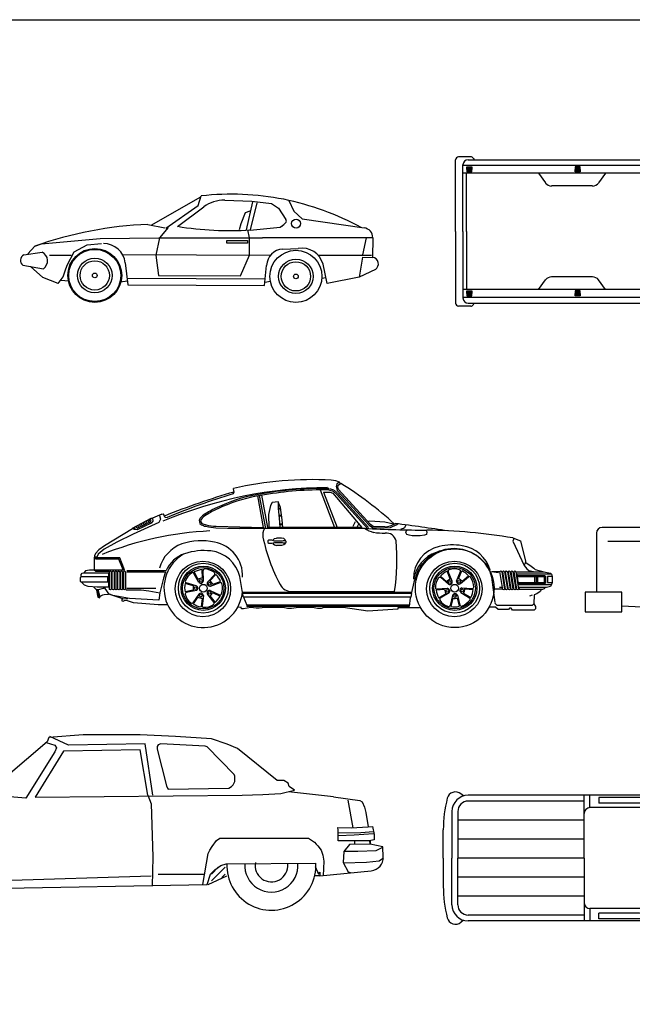
# Model space of a CAD drawing. Units: millimetres. Extents: x 4011 to 4212, y 2097 to 2179.
# Drawn here: x 4037 to 4044, y 2168 to 2179 of the extents above; entities that cross this region are included whole.
import ezdxf

# ---------------------------------------------------------------- set-up
doc = ezdxf.new("R2010")
doc.units = ezdxf.units.MM
doc.layers.add('DIEN HOA', color=111, linetype='Continuous')
doc.layers.add('DO', color=4, linetype='Continuous')
doc.styles.add('ATTR', font='romans.shx', dxfattribs={"width": 0.8, "height": 0.7})

# ---------------------------------------------------------------- blocks, each defined once
blk = doc.blocks.new('A$C23BE7F20')
at = {"layer": 'DIEN HOA', "linetype": 'Continuous'}
for points in [[(3702, 1352), (3614, 1867), (2741, 1853), (2419, 1328), (4778, 1352), (5013, 1361), (5218, 1371), (5374, 1410), (5311, 1449), (5301, 1488), (5252, 1518), (5174, 1518), (4723, 1883), (4606, 1932), (4427, 1991), (4017, 2020), (3614, 2040), (2966, 2039), (2575, 2009), (2555, 1960), (1872, 1377), (1813, 1416), (1755, 1443), (1072, 1404), (380, 1355)], [(3761, 1352), (3673, 1935), (2800, 1921), (2585, 2019)], [(2546, 1951), (2643, 1921), (2663, 1892), (2643, 1843), (2311, 1318), (1991, 1345), (1296, 1326), (486, 1287), (365, 1281)], [(3936, 1420), (4627, 1430), (4656, 1449), (4676, 1469), (4695, 1508), (4695, 1567), (4685, 1586), (4377, 1900), (4357, 1910), (3849, 1935), (3819, 1926), (3810, 1906), (3810, 1877), (3917, 1459), (3927, 1430), (3936, 1420)], [(3702, 1352), (3741, 1254), (3761, 649), (3751, 317)], [(5818, 1334), (5306, 1391)], [(2008, 1318), (1852, 1181), (1872, 791), (1911, 566), (2008, 302)], [(5980, 1295), (6038, 980)], [(1844, 1198), (347, 1190)], [(6187, 1154), (6212, 991)], [(160, 818), (408, 818), (388, 1043), (212, 1043)], [(1003, 1004), (1277, 1013), (1394, 1013), (1443, 1004), (1492, 984), (1540, 964), (1589, 935), (1648, 886), (1697, 798), (1814, 418), (1873, 291), (4378, 336), (4417, 453), (4466, 502), (4534, 551), (4593, 570), (5617, 579)], [(564, 740), (505, 798), (98, 798), (0, 730), (0, 613), (20, 574), (78, 535), (78, 466), (98, 427), (127, 398), (156, 388), (186, 379), (505, 379), (544, 418), (564, 506), (564, 632), (583, 818), (613, 886), (662, 925), (720, 955), (828, 984), (1003, 1004)], [(159, 809), (160, 798)], [(4329, 336), (4388, 688), (4407, 727), (4436, 766), (4483, 834), (4522, 863), (4562, 863), (5533, 864), (5600, 815), (5619, 795), (5639, 775), (5678, 727), (5697, 668), (5707, 600), (5701, 435)], [(6058, 833), (6057, 791)], [(6235, 835), (6237, 793)], [(10, 730), (583, 730)], [(0, 672), (564, 672)], [(0, 623), (554, 623)], [(78, 535), (564, 535)], [(1648, 359), (1753, 465)], [(1667, 535), (1691, 559)], [(1667, 457), (1722, 511)], [(3819, 453), (4339, 453)], [(4427, 453), (4505, 531)], [(4427, 375), (4583, 531)], [(4544, 414), (4583, 453)], [(1873, 291), (1638, 359)], [(1707, 339), (1788, 414)], [(1785, 339), (1817, 372)], [(2028, 381), (3741, 434)], [(4388, 336), (4603, 434)], [(5662, 435), (5608, 434)], [(1833, 300), (1853, 330)]]:
    blk.add_lwpolyline(points, dxfattribs=at)
at = {"layer": 'DIEN HOA'}
for points in [[(157, 799), (288, 1380), (398, 1384), (398, 1359), (380, 1355), (318, 1043)], [(333, 1383), (333, 1397), (325, 1397), (325, 1450), (347, 1450), (347, 1397), (341, 1397), (341, 1383)], [(5818, 1334), (6117, 1291), (6143, 1275), (6169, 1215), (6187, 1154)], [(5872, 924), (6129, 928), (6275, 939)], [(5876, 892), (6054, 900), (6275, 916)], [(274, 818), (270, 799)], [(575, 731), (703, 855), (983, 888), (1344, 878), (1553, 779), (1714, 523), (1875, 285)], [(6236, 793), (5998, 790), (5934, 711), (5928, 585), (5986, 478), (6007, 473)], [(6380, 764), (6236, 793), (6231, 834)], [(5940, 714), (6096, 714), (6302, 723), (6379, 760)], [(5931, 582), (6195, 588), (6336, 603), (6388, 640)]]:
    blk.add_lwpolyline(points, dxfattribs=at)
blk.add_lwpolyline([(6212, 991), (6263, 995), (6279, 904), (6279, 845), (6224, 833), (6062, 833), (5872, 833), (5872, 955), (5868, 983), (6018, 979)], close=True, dxfattribs=at)
at = {"layer": 'DIEN HOA', "linetype": 'Continuous'}
blk.add_lwpolyline([(5618, 545), (5609, 541), (5648, 453), (5662, 474), (5662, 435), (6247, 492, 0.401534), (6385, 648), (6381, 758), (6380, 764)], format="xyb", dxfattribs=at)
for centre, radius, start, end in [((1111, 545), 400, 239.9951, 239.9951), ((1111, 545), 322, 264.8056, 264.8056), ((1111, 545), 547, 156.0902, 7.9528), ((1111, 545), 176, 255.5792, 255.5792), ((1111, 545), 297, 156.0902, 7.9528), ((5110, 551), 508, 177.7857, 3.2194), ((5110, 551), 303, 175.3893, 4.6106), ((5110, 551), 186, 169.2869, 4.514)]:
    blk.add_arc(centre, radius, start, end, dxfattribs=at)
blk = doc.blocks.new('A$C7DAA484C')
at = {"layer": 'DIEN HOA', "flags": 128}
for points in [[(745, 440.3), (1028.5, 601)], [(1011.6, 551), (1029.6, 606.3)], [(1163.6, 581.4), (1317.9, 576.5)], [(1287.1, 412.8), (1324.6, 572.1)], [(1345.8, 567.1), (1309.4, 412.7)], [(1317.9, 576.5), (1429.6, 562), (1470.1, 536.5), (1512.4, 471.1)], [(1499.4, 586.5), (1499.4, 586.5)], [(1529.6, 580.3), (1557, 520), (1605.7, 475.2), (1958, 424.2)], [(829.1, 422.2), (1011.6, 551)], [(895.1, 432.7), (1044, 543.7)], [(1307.1, 518.5), (1279.9, 508.8), (1255.3, 446.5), (1246, 413.7)], [(1510.4, 453.1), (1489, 432.4)], [(726.4, 444), (822.7, 424.7)], [(841.7, 426.5), (791.6, 367.3), (770.7, 269), (787.4, 153), (1252.8, 150.9), (1304.2, 269.1), (1304.1, 367.4), (1295.3, 413)], [(1309, 410.9), (1480.3, 428.5), (1499.7, 442.8)], [(43.1, 275.5), (82.7, 320.1), (121, 332.5), (454, 362.9), (788.4, 367.3)], [(788.4, 367.3), (1379.1, 367.4)], [(1176.5, 337.6), (1176.6, 352.2), (1293.1, 351.6), (1293, 337.1), (1176.5, 337.6)], [(2006.8, 367.5), (1379.1, 367.4)], [(1969.7, 367.6), (1949.1, 270.9)], [(2006.8, 367.5), (2006.3, 256.4)], [(18.6, 269.9), (123.8, 286.1)], [(215.4, 107.3), (242.8, 145.8), (254.5, 179.3), (266.2, 212.7), (305.6, 286.8), (379.5, 326.6), (461.9, 334.5)], [(1494.1, 303.6), (1582.6, 307)], [(166, 268.5), (289.8, 268)], [(581.8, 272.3), (1003.2, 270.4), (1424.6, 268.5)], [(597.4, 225.6), (604.7, 162.6), (611.9, 99.6)], [(1999.4, 266), (1848, 266.7), (1696.7, 267.3)], [(1947.9, 256.7), (1928.8, 143.2)], [(1947.9, 256.7), (2006.3, 256.4)], [(14.4, 211.8), (130.6, 191.6)], [(215.4, 107.3), (128.4, 142.2), (57.9, 204.1)], [(1390.5, 96.1), (1402, 210.4)], [(1928.8, 143.2), (1746.5, 108.1), (1723.7, 217)], [(2022.5, 187.9), (1928.8, 143.2)], [(229.1, 126.6), (278.3, 123.6)], [(567.3, 117.4), (609.3, 122.3)], [(607.5, 138.1), (1394.4, 134.6)], [(1423.6, 119.3), (1392.3, 113.4)], [(1716.9, 138.7), (1739.5, 141.3)], [(611.9, 99.6), (1390.5, 96.1)]]:
    blk.add_lwpolyline(points, dxfattribs=at)
at = {"layer": 'DIEN HOA'}
for centre, radius in [((1570.2, 448.7), 25.5), ((423.5, 153.3), 153.3), ((423.5, 153.3), 148.2), ((1569, 148.2), 148.2), ((423.5, 153.3), 98.5), ((423.5, 153.3), 83.3), ((1569, 148.2), 98.2), ((1569, 148.2), 83.3), ((423.5, 153.3), 13.3), ((1569, 148.2), 13.3)]:
    blk.add_circle(centre, radius, dxfattribs=at)
for centre, radius, start, end in [((1200.5, -930.7), 1546.4, 78.8537, 96.343), ((1157.7, 391.3), 190.2, 88.2134, 126.7152), ((1165.3, -1028), 1648.7, 61.9107, 78.3072), ((1500.5, 463.4), 14.3, 314.078, 32.9268), ((820.6, -1780), 2226, 92.4236, 109.3578), ((1187, 2149.5), 1741, 260.3613, 274.0317), ((1949.8, 367.7), 57.1, 359.7446, 81.7671), ((99.8, 236.9), 54.8, 304.2111, 64.0095), ((473.4, 209.9), 125.1, 7.2183, 89.7446), ((1499.8, 205.8), 97.9, 93.3121, 177.3099), ((1604.3, 185.3), 123.6, 14.8537, 100.0996), ((33.9, 239.6), 34, 116.7783, 234.9246), ((2001.6, 219.1), 37.6, 303.8178, 82.7963)]:
    blk.add_arc(centre, radius, start, end, dxfattribs=at)
blk = doc.blocks.new('A$C0F1D44BA')
at = {"layer": 'DIEN HOA', "linetype": 'ByBlock'}
for p, q in [((873.3, 789.1), (874.6, 791.6)), ((878.4, 770.1), (873.3, 789.1)), ((1394, 792), (1368, 792)), ((1418, 792), (1394, 792)), ((1420.5, 791.6), (1444.5, 783.6)), ((1457.1, 834.9), (1430.6, 839)), ((1477.5, 828.2), (1457.1, 834.9)), ((1462, 818), (1458, 802)), ((1458, 802), (1464, 780)), ((1477.5, 828.2), (1462, 818)), ((1468, 798), (1470, 810)), ((1472, 786), (1468, 798)), ((1470, 810), (1484, 820)), ((1654, 586), (1472, 786)), ((1484, 820), (1477.5, 828.2)), ((872, 760.4), (878.4, 770.1)), ((1045.2, 570.4), (1012.5, 749.2)), ((1057.4, 564.4), (1023.2, 751.1)), ((1069.3, 570), (1035.7, 753.3)), ((1394, 784), (1368, 784)), ((1368, 784), (1449.5, 570)), ((1386, 770), (1404, 770)), ((1386, 770), (1464.8, 570)), ((1418, 784), (1394, 784)), ((1404, 770), (1424, 770)), ((1418, 784), (1442, 776)), ((1424, 770), (1440, 764)), ((1440, 764), (1605.4, 570)), ((1442, 776), (1460, 760)), ((1447.3, 782), (1465.3, 766)), ((1460, 760), (1638, 564)), ((1464, 780), (1646, 582)), ((1465.9, 765.4), (1643.9, 569.4)), ((1084, 694), (1074, 644)), ((1094, 712), (1084, 694)), ((1128, 716), (1094, 712)), ((1128, 716), (1128, 678)), ((1142, 684), (1128, 716)), ((1128, 678), (1134, 622)), ((1142, 678), (1130, 678)), ((1142, 674), (1130, 674)), ((1152, 614), (1142, 684)), ((298, 566), (406, 622)), ((405.7, 607.4), (401.7, 617.4)), ((406, 622), (412, 622)), ((465.5, 646.2), (412, 622)), ((412, 622), (414, 606)), ((452, 638), (458, 616)), ((465.5, 646.2), (475.4, 646.5)), ((483.5, 628.4), (475.4, 646.5)), ((483.5, 628.4), (496.5, 627.1)), ((1074, 644), (1076, 570)), ((1134, 622), (1138, 572)), ((1148, 638), (1136, 638)), ((1148, 634), (1136, 634)), ((298, 562), (140, 466)), ((308, 558), (298, 566)), ((448, 598), (302, 532)), ((313.9, 560), (309.9, 570)), ((324, 566), (320, 576)), ((402.9, 602.2), (322.9, 564.2)), ((406, 594), (326, 556)), ((334, 572), (330, 582)), ((344, 576), (340, 586)), ((354, 580), (350, 590)), ((364, 586), (360, 596)), ((373.3, 590.7), (369.3, 600.7)), ((382.7, 594.7), (378.7, 604.7)), ((391.6, 599.7), (387.6, 609.7)), ((399.3, 604), (395.3, 614)), ((414, 606), (406, 594)), ((458, 616), (448, 598)), ((774.4, 568.3), (907, 564)), ((774.9, 576.2), (1045.2, 570.4)), ((1622, 564), (846, 564)), ((1605.4, 570), (1069.3, 570)), ((1154, 588), (1142, 588)), ((1154, 584), (1142, 584)), ((1156, 570), (1152, 614)), ((1568, 602), (1554, 576)), ((1585.8, 588.1), (1576, 570)), ((1651.2, 606.4), (1643.2, 604.4)), ((1646, 582), (1666, 570)), ((1735.2, 600.4), (1651.2, 606.4)), ((1670, 576), (1654, 586)), ((1666, 570), (1710, 568)), ((1736, 574), (1670, 576)), ((1710, 568), (1768, 570)), ((1785.2, 588.4), (1735.2, 600.4)), ((1768, 570), (1800, 584)), ((1800, 584), (1810, 590)), ((1842, 564), (1828, 560)), ((1848, 568), (1842, 564)), ((1856, 584), (1848, 568)), ((302, 532), (210, 486)), ((326, 556), (308, 558)), ((1100, 500), (1108, 506)), ((1108, 506), (1120, 508)), ((1148, 508), (1120, 508)), ((1160, 506), (1148, 508)), ((1168, 500), (1160, 506)), ((1856, 542), (1860, 552)), ((1862, 530), (1856, 542)), ((1860, 552), (1868, 556)), ((1874, 526), (1862, 530)), ((1892, 522), (1874, 526)), ((1938, 522), (1892, 522)), ((1962, 526), (1938, 522)), ((1974, 530), (1962, 526)), ((1972, 552), (1976, 544)), ((1976, 544), (1974, 530)), ((2466, 510), (2508, 494)), ((2470, 506), (2466, 492)), ((140, 466), (108, 442)), ((210, 486), (138, 446)), ((1076, 498), (1070, 494)), ((1070, 494), (1070, 484)), ((1070, 484), (1076, 480)), ((1092, 498), (1076, 498)), ((1076, 480), (1092, 480)), ((1108, 492), (1092, 498)), ((1092, 480), (1108, 484)), ((1098, 482), (1100, 476)), ((1098.8, 495.8), (1100, 500)), ((1100, 476), (1108, 470)), ((1152, 492), (1108, 492)), ((1108, 484), (1152, 484)), ((1108, 470), (1120, 468)), ((1148, 468), (1120, 468)), ((1160, 470), (1148, 468)), ((1158, 494), (1152, 492)), ((1152, 484), (1158, 482)), ((1170, 494), (1158, 494)), ((1158, 482), (1170, 482)), ((1168, 476), (1160, 470)), ((1170, 494), (1168, 500)), ((1170, 482), (1168, 476)), ((1174, 490), (1170, 494)), ((1170, 482), (1174, 484)), ((1174, 484), (1174, 490)), ((2466, 492), (2530, 354)), ((2508, 494), (2538, 378)), ((82, 408), (80, 396)), ((88, 396), (80, 390)), ((80, 396), (80, 326)), ((88, 422), (82, 408)), ((96, 400), (84, 400)), ((108, 442), (88, 422)), ((226, 396), (88, 396)), ((104, 418), (96, 400)), ((138, 446), (104, 418)), ((254, 328), (226, 396)), ((220.5, 390), (88, 390)), ((246, 328), (220.5, 390)), ((2536, 366), (2530, 356)), ((2530, 354), (2544, 334)), ((2538, 378), (2536, 366)), ((2536, 372), (2562, 356)), ((2562, 356), (2584, 338)), ((2584, 338), (2592, 330)), ((6, 288), (0, 284)), ((0, 284), (0, 264)), ((6, 302), (12, 310)), ((6, 288), (6, 302)), ((158, 288), (6, 288)), ((12, 310), (22, 312)), ((32, 322), (22, 312)), ((22, 312), (162, 312)), ((54, 326), (32, 322)), ((80, 326), (54, 326)), ((80, 328), (254, 328)), ((90, 320), (80, 326)), ((162, 320), (90, 320)), ((158, 260), (158, 288)), ((162, 320), (162, 328)), ((162, 312), (162, 230)), ((168, 320), (172, 322)), ((168, 216), (168, 320)), ((172, 322), (178, 318)), ((178, 318), (178, 218)), ((184, 320), (188, 322)), ((184, 216), (184, 320)), ((188, 322), (194, 318)), ((194, 318), (194, 218)), ((200, 320), (204, 322)), ((200, 216), (200, 320)), ((204, 322), (210, 318)), ((210, 318), (210, 218)), ((216, 320), (220, 322)), ((216, 216), (216, 320)), ((220, 322), (226, 318)), ((226, 318), (226, 218)), ((232, 320), (236, 322)), ((232, 216), (232, 320)), ((236, 322), (242, 318)), ((242, 318), (242, 218)), ((250, 320), (254, 322)), ((250, 216), (250, 320)), ((254, 322), (260, 318)), ((260, 318), (260, 218)), ((266, 324), (490, 324)), ((266, 318), (482, 318)), ((476, 282), (454, 198)), ((486, 318), (476, 282)), ((677.1, 257.3), (648.6, 308.5)), ((673.2, 274.5), (650.5, 316.7)), ((697.3, 281.9), (695.4, 329.8)), ((702.8, 266.7), (701.3, 325.3)), ((725.9, 258), (765.9, 300.9)), ((741.1, 267), (774.2, 301.6)), ((926, 200), (910, 290)), ((1914, 294), (1902, 258)), ((2089.2, 261), (2053, 292.4)), ((2098.9, 246.3), (2054.2, 284.1)), ((2109.1, 276.5), (2090.4, 320.6)), ((2119.6, 264.2), (2097.5, 318.5)), ((2144.4, 264.2), (2166.5, 318.5)), ((2155.3, 278.1), (2174.1, 322.2)), ((2167.8, 250.1), (2212.6, 287.9)), ((2176.3, 263.9), (2212.4, 295.4)), ((2334, 320), (2344, 286)), ((2384, 312), (2344, 318)), ((2392, 318), (2344, 318)), ((2344, 286), (2362, 142)), ((2392, 320), (2396, 322)), ((2408, 216), (2392, 320)), ((2396, 322), (2402, 318)), ((2402, 318), (2418, 218)), ((2408, 320), (2412, 322)), ((2424, 216), (2408, 320)), ((2412, 322), (2418, 318)), ((2418, 318), (2434, 218)), ((2424, 320), (2428, 322)), ((2440, 216), (2424, 320)), ((2428, 322), (2434, 318)), ((2434, 318), (2450, 218)), ((2440, 320), (2444, 322)), ((2456, 216), (2440, 320)), ((2444, 322), (2450, 318)), ((2450, 318), (2466, 218)), ((2456, 320), (2460, 322)), ((2472, 216), (2456, 320)), ((2460, 322), (2466, 318)), ((2466, 318), (2482, 218)), ((2472, 320), (2476, 322)), ((2488, 216), (2472, 320)), ((2476, 322), (2482, 318)), ((2482, 318), (2498, 218)), ((2482, 318), (2642, 318)), ((2488, 304), (2496, 246)), ((2686, 304), (2488, 304)), ((2492, 296), (2646, 296)), ((2492, 290), (2644, 290)), ((2544, 334), (2556, 324)), ((2556, 324), (2582, 320)), ((2588, 290), (2588, 254)), ((2592, 330), (2642, 318)), ((2598, 290), (2598, 254)), ((2606, 290), (2606, 254)), ((2642, 318), (2680, 310)), ((2644, 290), (2644, 254)), ((2646, 296), (2652, 292)), ((2652, 292), (2652, 252)), ((2662, 290), (2662, 256)), ((2690, 290), (2662, 290)), ((2680, 310), (2686, 304)), ((2686, 304), (2690, 290)), ((2690, 290), (2690, 256)), ((0, 264), (6, 260)), ((6, 260), (158, 260)), ((26, 242), (6, 260)), ((46, 234), (26, 242)), ((98, 230), (46, 234)), ((94, 214), (76, 232)), ((162, 230), (98, 230)), ((136, 228), (132, 222)), ((144, 222), (136, 228)), ((645.4, 237.4), (599.3, 250.4)), ((661.6, 238), (605.5, 254.7)), ((742.9, 236.4), (798.1, 255.9)), ((755.7, 246.4), (800.6, 263)), ((1902, 258), (1888, 200)), ((2175.5, 226.6), (2233.9, 222.3)), ((2402, 228), (2390, 228)), ((2644, 254), (2496, 254)), ((2646, 248), (2496, 248)), ((2496, 246), (2686, 246)), ((2500, 228), (2502, 218)), ((2656, 228), (2500, 228)), ((2652, 252), (2646, 248)), ((2646, 222), (2650, 228)), ((2680, 234), (2656, 228)), ((2662, 256), (2690, 256)), ((2686, 246), (2680, 234)), ((2690, 256), (2686, 246)), ((96, 216), (94, 212)), ((94, 212), (102, 174)), ((104, 214), (96, 216)), ((100, 210), (98, 212)), ((108, 178), (100, 210)), ((102, 174), (112, 170)), ((132, 222), (104, 214)), ((112, 180), (104, 214)), ((108, 178), (106, 174)), ((112, 176), (130, 186)), ((112, 170), (112, 180)), ((130, 186), (138, 188)), ((138, 188), (162, 190)), ((152, 210), (144, 222)), ((164, 192), (152, 210)), ((186, 182), (164, 192)), ((244, 164), (164, 190)), ((174, 214), (168, 216)), ((178, 218), (174, 214)), ((190, 214), (184, 216)), ((282, 166), (186, 182)), ((194, 218), (190, 214)), ((206, 214), (200, 216)), ((210, 218), (206, 214)), ((222, 214), (216, 216)), ((226, 218), (222, 214)), ((238, 214), (232, 216)), ((242, 218), (238, 214)), ((256, 214), (250, 216)), ((260, 218), (256, 214)), ((262, 214), (348, 214)), ((266, 224), (432, 224)), ((348, 214), (392, 210)), ((392, 210), (454, 198)), ((454, 198), (448, 156)), ((645.1, 212.2), (598, 203.7)), ((662.7, 210.6), (605.2, 199.3)), ((676.2, 189.9), (643, 141.7)), ((671.7, 174.4), (645.1, 134.5)), ((702.6, 182.4), (695.5, 124.3)), ((726.4, 189), (762.1, 142.4)), ((739.9, 179.9), (769.5, 142.3)), ((741.7, 211.7), (794.8, 187)), ((755, 200.1), (798.1, 179.3)), ((1888, 200), (926, 200)), ((926, 194), (926, 200)), ((1888, 194), (926, 194)), ((932, 174), (926, 194)), ((1884, 174), (932, 174)), ((932, 174), (950, 128)), ((1209.2, 205.4), (1792.2, 205.4)), ((1880, 170), (1874, 120)), ((1884, 174), (1880, 170)), ((1888, 194), (1884, 174)), ((1888, 194), (1886, 200)), ((2076.3, 216.5), (2028.6, 212.4)), ((2091.3, 222.8), (2032.8, 218.5)), ((2085, 192.8), (2043.9, 168.1)), ((2102, 197.5), (2052.2, 166.6)), ((2122, 183), (2108, 126.1)), ((2149.3, 185.3), (2163.3, 128.4)), ((2169.3, 199.9), (2219.1, 169)), ((2185, 196.1), (2226.1, 171.5)), ((2192, 220.4), (2239.7, 216.2)), ((2402, 218), (2358, 218)), ((2414, 214), (2408, 216)), ((2418, 218), (2414, 214)), ((2430, 214), (2424, 216)), ((2434, 218), (2430, 214)), ((2446, 214), (2440, 216)), ((2450, 218), (2446, 214)), ((2462, 214), (2456, 216)), ((2466, 218), (2462, 214)), ((2478, 214), (2472, 216)), ((2482, 218), (2478, 214)), ((2494, 214), (2488, 216)), ((2498, 218), (2494, 214)), ((2502, 218), (2636, 218)), ((2576.2, 184.2), (2560.2, 178.2)), ((2586, 186), (2584, 136)), ((2602, 192), (2586, 186)), ((2620, 206), (2602, 192)), ((2628, 218), (2620, 206)), ((2636, 218), (2646, 222)), ((238, 156), (244, 164)), ((244, 148), (238, 156)), ((244, 164), (272, 166)), ((252, 152), (244, 148)), ((264, 154), (252, 152)), ((276, 150), (264, 154)), ((304, 140), (276, 150)), ((448, 156), (282, 166)), ((446, 130), (304, 140)), ((498, 130), (446, 130)), ((695.6, 166.2), (689.2, 118.8)), ((918, 116), (896, 114)), ((920, 106), (918, 116)), ((972, 114), (932, 106)), ((1874, 128), (950, 128)), ((950, 128), (950, 120)), ((1874, 120), (950, 120)), ((1004, 110), (972, 114)), ((1054, 114), (1020, 110)), ((1158, 114), (1054, 114)), ((1182, 108), (1158, 114)), ((1244, 114), (1204, 108)), ((1324, 114), (1244, 114)), ((1352, 108), (1324, 114)), ((1388, 114), (1374, 108)), ((1498, 114), (1388, 114)), ((1640, 94), (1498, 114)), ((2123.3, 166.9), (2112.5, 120.2)), ((2148.5, 167.7), (2159.3, 121)), ((2366, 116), (2332, 116)), ((2376, 126), (2362, 138)), ((2382, 102), (2366, 116)), ((2576, 126), (2376, 126)), ((2584, 136), (2576, 126)), ((2584, 136), (2594, 120)), ((2594, 120), (2594, 106)), ((932, 106), (920, 106)), ((1020, 110), (1004, 110)), ((1204, 108), (1182, 108)), ((1374, 108), (1352, 108)), ((1810, 104), (1640, 94)), ((1810, 112), (1810, 104)), ((1934, 112), (1810, 112)), ((2440, 102), (2382, 102)), ((2446, 110), (2440, 102)), ((2456, 110), (2446, 110)), ((2464, 100), (2456, 110)), ((2586, 100), (2464, 100)), ((2594, 106), (2586, 100))]:
    blk.add_line(p, q, dxfattribs=at)
for centre, radius in [((2134, 224), 224), ((700, 220), 158), ((702, 224), 142), ((702, 224), 126), ((702, 224), 118), ((2132, 220), 158), ((2134, 224), 142), ((2134, 224), 126), ((2134, 224), 118), ((657.6, 224.6), 8), ((702, 224), 22), ((688.8, 266.4), 8), ((738.2, 249.6), 8), ((2106.7, 259), 8), ((2134, 224), 22), ((2158.8, 260.8), 8), ((687.8, 182), 8), ((737.6, 197.5), 8), ((2092.3, 208.8), 8), ((2135.6, 179.7), 8), ((2176.7, 211.8), 8)]:
    blk.add_circle(centre, radius, dxfattribs=at)
for centre, radius, start, end in [((1323.1, -1189.2), 2031, 86.9674, 102.7595), ((1421.9, -1648.7), 2445.5, 90.2858, 112.8572), ((1404.8, -1423.6), 2215.9, 90.9537, 100.4048), ((392.8, -940.8), 2072.6, 47.613, 58.1662), ((1885.9, -2786.8), 3698.3, 105.8243, 112.3078), ((2018.7, -3065.7), 3994.2, 106.6835, 112.4007), ((1166.1, -123.9), 894.4, 100.4048, 115.5335), ((1166.1, -123.9), 886.4, 100.4048, 115.5335), ((1404.8, -1423.6), 2207.9, 90.9537, 100.4048), ((1000.5, 196.2), 534.4, 114.2869, 122.2357), ((1000.5, 196.2), 526.4, 114.2869, 122.2357), ((704.8, 607.1), 25.8, 151.0403, 233.9787), ((774.2, 545.8), 118.1, 119.6768, 140.5653), ((774.2, 545.8), 110.1, 119.6768, 140.5653), ((704.8, 607.1), 17.8, 151.0403, 233.9787), ((742.4, 688.4), 115.1, 243.3338, 256.9224), ((742.4, 688.4), 107.1, 243.3338, 256.9224), ((802.5, 986), 418.7, 258.1535, 266.1419), ((802.5, 986), 410.7, 258.1535, 266.1419), ((1112.3, 528.4), 71.7, 150.2424, 191.5771), ((1705.3, 682.6), 144.5, 233.7941, 256.6556), ((2110.8, 11596.6), 11043.4, 267.46319, 269.30063), ((1738.7, 673.9), 99.9, 268.4289, 304.9696), ((347.4, -10817.4), 11501, 81.25719, 82.76409), ((833, -1350), 1902.3, 92.8034, 111.8191), ((2015.1, 714.1), 993.5, 191.6172, 208.1502), ((1723.7, 848.3), 310.6, 260.4224, 272.6412), ((1743.4, 479.9), 58.4, 14.0056, 95.2695), ((1937.1, -2629.1), 3183.4, 80.437, 89.3006), ((650.6, 282.2), 206.3, 110.0124, 164.2935), ((690.9, 148), 346.3, 77.4753, 108.6796), ((731.7, 294.6), 194.5, 357.4739, 79.8457), ((432.4, 387.6), 1371.8, 352.3736, 4.4493), ((2085.5, 280.7), 185.5, 102.2783, 181.4617), ((2128.9, 222.5), 227.1, 25.4217, 162.711), ((2121.8, 113.8), 356.3, 81.2465, 102.2783), ((2145.8, 270.1), 198.2, 16.3817, 81.2465), ((702, 224), 224, 120.184, 355.0547), ((652.9, 250.7), 178.6, 108.5708, 155.761), ((707.1, 89.2), 349, 83.6062, 108.5708), ((724.8, 247.1), 190.1, 13.04, 83.6062), ((2096.1, 240.7), 199.3, 109.9917, 169.8065), ((686.9, 233.6), 92.2, 122.4881, 160.0221), ((641.6, 304.6), 8, 29.0684, 122.4881), ((702, 224), 106, 93.5568, 119.0599), ((702, 224), 58.1, 94.6249, 119.7273), ((709.3, 325.5), 8, 88.0221, 181.4418), ((706.4, 241.4), 92.2, 50.4881, 88.0221), ((760, 306.3), 8, 317.0684, 50.4881), ((702, 224), 106, 21.5568, 47.0599), ((2116.4, 227.6), 92.2, 143.233, 180.767), ((2049, 278), 8, 49.8133, 143.233), ((2134, 224), 106, 114.3017, 139.8048), ((2104.9, 321.5), 8, 108.767, 202.1867), ((2132, 241.8), 92.2, 71.233, 108.767), ((2159.1, 321.5), 8, 337.8133, 71.233), ((2134, 224), 106, 42.3017, 67.8048), ((2217.8, 281.8), 8, 36.767, 130.1867), ((2150.3, 231.4), 92.2, 359.233, 36.767), ((702, 224), 106, 165.5568, 191.0599), ((607.7, 262.4), 8, 160.0221, 253.4418), ((702, 224), 58.1, 166.6249, 191.7273), ((656.3, 224.1), 14.9, 295.203, 69.1511), ((688, 267.5), 14.9, 223.203, 357.1511), ((739, 250.8), 14.9, 151.203, 285.1511), ((702, 224), 58.1, 22.6249, 47.7273), ((800.8, 248.4), 8, 16.0221, 109.4418), ((719.9, 225.1), 92.2, 338.4881, 16.0221), ((1206.3, 281.7), 76.4, 208.3891, 272.1211), ((2032.3, 226.5), 8, 180.767, 274.1867), ((2134, 224), 58.1, 115.3698, 140.4721), ((2105.5, 259.7), 14.9, 243.9478, 17.896), ((2159.1, 262.2), 14.9, 171.9478, 305.896), ((2134, 224), 58.1, 43.3698, 68.4721), ((2178.1, 211.9), 14.9, 99.9478, 233.896), ((2234.5, 230.3), 8, 265.8133, 359.233), ((606.7, 191.5), 8, 101.0684, 194.4881), ((688.2, 212.6), 92.2, 194.4881, 232.0221), ((702, 224), 58.1, 238.6249, 263.7273), ((687.8, 180.6), 14.9, 7.203, 141.1511), ((738.9, 197.1), 14.9, 79.203, 213.1511), ((702, 224), 58.1, 310.6249, 335.7273), ((702, 224), 106, 309.5568, 335.0599), ((798.2, 194.3), 8, 245.0684, 338.4881), ((2134, 224), 106, 186.3017, 211.8048), ((2134, 224), 58.1, 187.3698, 212.4721), ((2091.3, 207.9), 14.9, 315.9478, 89.896), ((2136.1, 178.4), 14.9, 27.9478, 161.896), ((2134, 224), 58.1, 331.3698, 356.4721), ((2214.9, 162.2), 8, 324.767, 58.1867), ((2134, 224), 106, 330.3017, 355.8048), ((636.4, 146.2), 8, 232.0221, 325.4418), ((702, 224), 106, 237.5568, 263.0599), ((703.5, 123.3), 8, 173.0684, 266.4881), ((708.6, 207.3), 92.2, 266.4881, 304.0221), ((755.7, 137.6), 8, 304.0221, 37.4418), ((2056.4, 159.8), 8, 121.8133, 215.233), ((2125.2, 208.4), 92.2, 215.233, 252.767), ((2100.2, 128), 8, 252.767, 346.1867), ((2134, 224), 106, 258.3017, 283.8048), ((2134, 224), 58.1, 259.3698, 284.4721), ((2171, 130.4), 8, 193.8133, 287.233), ((2146.1, 210.8), 92.2, 287.233, 324.767)]:
    blk.add_arc(centre, radius, start, end, dxfattribs=at)
blk = doc.blocks.new('A$C596744C3')
at = {"layer": 'DIEN HOA', "linetype": 'ByBlock'}
for p, q in [((1600, 1072), (1568, 720)), ((1616, 1088), (1600, 1072)), ((1984, 1088), (1616, 1088)), ((2144, 1072), (1984, 1088)), ((2403.8, 804.6), (2144, 1072)), ((2063.4, 1024), (1710.2, 1024)), ((2032, 1024), (2064, 768)), ((2225.1, 818.5), (2089.6, 1010.5)), ((2136.7, 1028.6), (2310.8, 809.9)), ((2138.4, 1049.9), (2152.9, 1063.6)), ((1678.2, 993.9), (1666.9, 801.9)), ((2339.1, 798), (2403.8, 804.6)), ((2403.8, 804.6), (2467.8, 788.6)), ((2467.8, 788.6), (3145.4, 738.8)), ((1698.9, 768), (2198.9, 768)), ((64, 688), (64, 352)), ((1568, 720), (96, 720)), ((1568, 192), (1568, 720)), ((3200, 608), (3189.5, 697.7)), ((3168, 352), (3200, 608)), ((496, 256), (496, 432.7)), ((1072, 432.7), (1072, 192)), ((2480, 256), (2480, 432.7)), ((3024, 432.7), (3024, 256)), ((208, 352), (0, 352)), ((0, 352), (0, 240)), ((208, 240), (208, 352)), ((3088, 240), (3088, 352)), ((3088, 352), (3216, 352)), ((3216, 352), (3232, 320)), ((3232, 320), (3200, 240)), ((0, 240), (208, 240)), ((496, 256), (208, 272)), ((1072, 256), (2480, 256)), ((2480, 256), (2464, 192)), ((3024, 256), (3088, 266.7)), ((3200, 240), (3088, 240)), ((2464, 192), (1072, 192))]:
    blk.add_line(p, q, dxfattribs=at)
at = {"layer": 'DIEN HOA'}
for p, q in [((2079.8, 1040), (1691.2, 1040)), ((2320, 736), (2105.6, 1027)), ((1643.5, 997), (1616, 736)), ((1616, 736), (1616, 256)), ((2346.6, 696.1), (2320, 736)), ((1648, 704), (1760, 704)), ((1648, 656), (1648, 704)), ((1760, 704), (1760, 656)), ((2352, 224), (2352, 678.3)), ((3104, 640), (128, 640)), ((1648, 672), (1760, 672)), ((1760, 656), (1648, 656)), ((562.4, 272.5), (496, 282.9)), ((768, 320), (800, 320)), ((768, 288), (800, 288)), ((2736, 320), (2768, 320)), ((2736, 288), (2768, 288)), ((3232, 320), (3152, 320)), ((687.8, 238.4), (697.6, 268.9)), ((718.2, 228.6), (728.1, 259)), ((839.9, 259), (849.8, 228.6)), ((870.4, 268.9), (880.2, 238.4)), ((1072, 240), (1008, 240)), ((2655.8, 238.4), (2665.6, 268.9)), ((2686.2, 228.6), (2696.1, 259)), ((2807.9, 259), (2817.8, 228.6)), ((2838.4, 268.9), (2848.2, 238.4)), ((3024, 272), (2974.6, 264.6)), ((759.3, 162.8), (733.4, 181.6)), ((834.6, 181.6), (808.7, 162.8)), ((1648, 224), (2352, 224)), ((2528.6, 224), (2472, 224)), ((2727.3, 162.8), (2701.4, 181.6)), ((2802.6, 181.6), (2776.7, 162.8)), ((740.5, 136.9), (714.6, 155.7)), ((853.4, 155.7), (827.5, 136.9)), ((2708.5, 136.9), (2682.6, 155.7)), ((2821.4, 155.7), (2795.5, 136.9))]:
    blk.add_line(p, q, dxfattribs=at)
at = {"layer": 'DIEN HOA', "linetype": 'ByBlock'}
for centre, radius in [((784, 224), 224), ((2752, 224), 224), ((784, 224), 144), ((2752, 224), 144), ((784, 224), 35.8), ((2752, 224), 35.8)]:
    blk.add_circle(centre, radius, dxfattribs=at)
at = {"layer": 'DIEN HOA'}
for centre in [(784, 224), (2752, 224)]:
    blk.add_circle(centre, 128, dxfattribs=at)
for centre, radius, start, end in [((1691.2, 992), 48, 90, 173.991), ((2079.8, 1008), 32, 36.3844, 90), ((2320, 678.3), 32, 0, 33.6901), ((768, 304), 16, 90, 270), ((800, 304), 16, 270, 90), ((2736, 304), 16, 90, 270), ((2768, 304), 16, 270, 90), ((703, 233.5), 16, 162, 342), ((712.9, 263.9), 16, 342, 162), ((855.1, 263.9), 16, 18, 198), ((865, 233.5), 16, 198, 18), ((1648, 256), 32, 180, 270), ((2671, 233.5), 16, 162, 342), ((2680.9, 263.9), 16, 342, 162), ((2823.1, 263.9), 16, 18, 198), ((2833, 233.5), 16, 198, 18), ((724, 168.7), 16, 54, 234), ((844, 168.7), 16, 306, 126), ((2692, 168.7), 16, 54, 234), ((2812, 168.7), 16, 306, 126), ((749.9, 149.9), 16, 234, 54), ((818.1, 149.9), 16, 126, 306), ((2717.9, 149.9), 16, 234, 54), ((2786.1, 149.9), 16, 126, 306)]:
    blk.add_arc(centre, radius, start, end, dxfattribs=at)
at = {"layer": 'DIEN HOA', "linetype": 'ByBlock'}
for centre, radius, start, end in [((1710.2, 992), 32, 90, 176.6335), ((2063.4, 992), 32, 35.2176, 90), ((2149.5, 1038.3), 16, 133.4651, 217.4054), ((1698.9, 800), 32, 176.6335, 270), ((2198.9, 800), 32, 270, 35.2176), ((2335.8, 829.8), 32, 218.5074, 275.8728), ((3142, 690.9), 48, 8.1301, 85.9144), ((96, 688), 32, 90, 180), ((592, 432.7), 96, 99.0847, 180), ((784, -768), 1312, 80.9153, 99.0847), ((976, 432.7), 96, 0, 80.9153), ((2576, 432.7), 96, 99.0847, 180), ((2752, -574.4), 1118.4, 80.1585, 99.8415), ((2928, 432.7), 96, 0, 80.9153)]:
    blk.add_arc(centre, radius, start, end, dxfattribs=at)
blk = doc.blocks.new('Archi.Space.Cars6565')
at = {"layer": 'DIEN HOA'}
for p, q in [((160.118, 141.305), (160.118, 141.448)), ((160.158, 141.372), (160.118, 141.448)), ((156.884, 141.312), (156.746, 141.312)), ((160.152, 141.346), (160.118, 141.305)), ((160.228, 141.283), (160.152, 141.346)), ((160.265, 141.282), (160.158, 141.372)), ((156.71, 140.463), (156.71, 141.277)), ((156.795, 140.463), (156.795, 141.22)), ((159.407, 141.214), (156.795, 141.214)), ((156.839, 141.198), (156.897, 141.198)), ((156.839, 141.169), (156.839, 141.198)), ((156.854, 141.279), (159.36, 141.279)), ((156.897, 141.198), (156.897, 141.169)), ((156.915, 141.295), (156.924, 141.279)), ((158.13, 141.198), (158.072, 141.198)), ((158.072, 141.198), (158.072, 141.169)), ((158.13, 141.169), (158.13, 141.198)), ((159.364, 141.198), (159.306, 141.198)), ((159.306, 141.198), (159.306, 141.169)), ((159.364, 141.169), (159.364, 141.198)), ((159.407, 140.463), (159.407, 141.232)), ((159.454, 141.283), (160.231, 141.283)), ((159.677, 141.136), (159.65, 141.228)), ((160.288, 141.24), (159.66, 141.24)), ((160.292, 141.225), (160.116, 141.128)), ((160.136, 141.139), (160.136, 141.24)), ((161.826, 141.244), (160.231, 141.283)), ((161.798, 141.262), (161.781, 141.245)), ((161.907, 141.27), (161.817, 141.27)), ((159.366, 141.124), (156.795, 141.124)), ((156.836, 140.463), (156.836, 141.124)), ((156.839, 141.169), (156.839, 141.14)), ((156.839, 141.14), (156.897, 141.14)), ((156.897, 141.14), (156.897, 141.169)), ((157.656, 141.124), (157.736, 141.014)), ((158.072, 141.14), (158.072, 141.169)), ((158.13, 141.14), (158.072, 141.14)), ((158.13, 141.169), (158.13, 141.14)), ((158.42, 141.124), (158.339, 141.014)), ((159.306, 141.14), (159.306, 141.169)), ((159.364, 141.14), (159.306, 141.14)), ((159.364, 141.169), (159.364, 141.14)), ((159.366, 140.463), (159.366, 141.124)), ((159.567, 141.084), (160.156, 141.084)), ((160.106, 141.125), (159.691, 141.125)), ((160.484, 141.18), (160.267, 141.083)), ((160.651, 141.129), (160.658, 141.103)), ((161.92, 140.463), (161.889, 141.182)), ((162.019, 140.463), (161.988, 141.193)), ((158.272, 140.98), (157.803, 140.98)), ((159.444, 140.463), (159.444, 141.044)), ((159.463, 141.052), (159.469, 141.046)), ((159.475, 140.463), (159.475, 141.032)), ((159.508, 140.463), (159.508, 141.025)), ((161.893, 141.075), (160.694, 141.075)), ((161.851, 140.463), (161.825, 141.075)), ((156.71, 140.463), (156.71, 139.648)), ((156.795, 140.463), (156.795, 139.705)), ((156.836, 140.463), (156.836, 139.802)), ((159.366, 140.463), (159.366, 139.802)), ((159.407, 140.463), (159.407, 139.693)), ((159.444, 140.463), (159.444, 139.881)), ((159.475, 140.463), (159.475, 139.893)), ((159.508, 140.463), (159.508, 139.9)), ((161.92, 140.463), (160.778, 140.463)), ((161.851, 140.463), (161.825, 139.85)), ((161.92, 140.463), (161.889, 139.743)), ((162.019, 140.463), (161.988, 139.733)), ((157.656, 139.802), (157.736, 139.911)), ((158.272, 139.946), (157.803, 139.946)), ((158.42, 139.802), (158.339, 139.911)), ((159.463, 139.873), (159.469, 139.879)), ((159.366, 139.802), (156.795, 139.802)), ((156.839, 139.785), (156.897, 139.785)), ((156.839, 139.756), (156.839, 139.785)), ((156.839, 139.756), (156.839, 139.728)), ((156.897, 139.785), (156.897, 139.756)), ((156.897, 139.728), (156.897, 139.756)), ((158.072, 139.785), (158.072, 139.756)), ((158.13, 139.785), (158.072, 139.785)), ((158.072, 139.728), (158.072, 139.756)), ((158.13, 139.756), (158.13, 139.785)), ((158.13, 139.756), (158.13, 139.728)), ((159.306, 139.785), (159.306, 139.756)), ((159.364, 139.785), (159.306, 139.785)), ((159.306, 139.728), (159.306, 139.756)), ((159.364, 139.756), (159.364, 139.785)), ((159.364, 139.756), (159.364, 139.728)), ((159.567, 139.841), (160.156, 139.841)), ((159.677, 139.79), (159.65, 139.698)), ((160.106, 139.8), (159.691, 139.8)), ((160.292, 139.7), (160.116, 139.797)), ((160.136, 139.786), (160.136, 139.685)), ((160.484, 139.745), (160.267, 139.843)), ((160.651, 139.796), (160.658, 139.822)), ((161.893, 139.85), (160.694, 139.85)), ((159.407, 139.711), (156.795, 139.711)), ((156.839, 139.728), (156.897, 139.728)), ((156.854, 139.646), (159.36, 139.646)), ((156.915, 139.631), (156.924, 139.646)), ((158.13, 139.728), (158.072, 139.728)), ((159.364, 139.728), (159.306, 139.728)), ((159.454, 139.643), (160.231, 139.643)), ((160.288, 139.685), (159.66, 139.685)), ((160.228, 139.643), (160.152, 139.58)), ((160.265, 139.643), (160.158, 139.554)), ((161.826, 139.681), (160.231, 139.643)), ((161.798, 139.663), (161.781, 139.68)), ((161.907, 139.656), (161.817, 139.656)), ((156.884, 139.613), (156.746, 139.613)), ((160.152, 139.58), (160.118, 139.62)), ((160.118, 139.62), (160.118, 139.477)), ((160.158, 139.554), (160.118, 139.477))]:
    blk.add_line(p, q, dxfattribs=at)
for centre, radius, start, end in [((156.746, 141.277), 0.0353, 90, 180), ((156.884, 141.277), 0.0353, 29.4972, 90), ((156.854, 141.22), 0.0587, 90, 180), ((159.36, 141.232), 0.0471, 360, 90), ((159.454, 141.236), 0.0471, 90, 180), ((160.306, 141.621), 0.881, 202.5926, 217.5818), ((159.66, 141.23), 0.00977, 90, 196.3203), ((158.677, 143.914), 3.165, 296.6206, 303.6232), ((160.288, 141.232), 0.00795, 298.9696, 90), ((161.817, 141.243), 0.0266, 90, 135.0818), ((161.824, 141.18), 0.0646, 2.4683, 88.614), ((161.907, 141.189), 0.0807, 2.4683, 90), ((159.567, 141.025), 0.0591, 90, 180), ((159.691, 141.14), 0.0143, 196.3203, 270), ((160.106, 141.146), 0.0211, 270, 298.9696), ((160.156, 141.037), 0.0469, 18.1308, 90), ((160.5, 141.146), 0.0378, 23.8549, 114.2403), ((158.955, 140.463), 1.727, 360, 23.8549), ((160.694, 141.113), 0.0376, 194.5632, 270), ((157.803, 141.063), 0.0834, 216.138, 270), ((158.272, 141.063), 0.0834, 270, 323.862), ((159.455, 141.044), 0.011, 47.133, 180), ((159.456, 141.032), 0.0186, 360, 47.133), ((158.43, 140.472), 1.863, 359.7158, 18.1308), ((160.28, 141.055), 0.0304, 114.2403, 199.5799), ((158.615, 140.463), 1.737, 360, 19.5799), ((158.43, 140.453), 1.863, 341.8692, 0.2842), ((158.615, 140.463), 1.737, 340.4201, 360), ((158.955, 140.463), 1.727, 336.1451, 360), ((157.803, 139.862), 0.0834, 90, 143.862), ((158.272, 139.862), 0.0834, 36.138, 90), ((159.455, 139.881), 0.011, 180, 312.867), ((159.456, 139.893), 0.0186, 312.867, 360), ((159.567, 139.9), 0.0591, 180, 270), ((160.156, 139.888), 0.0469, 270, 341.8692), ((160.28, 139.87), 0.0304, 160.4201, 245.7597), ((160.306, 139.304), 0.881, 142.4182, 157.4074), ((159.691, 139.786), 0.0143, 90, 163.6797), ((158.677, 137.012), 3.165, 56.3768, 63.3795), ((160.106, 139.779), 0.0211, 61.0304, 90), ((160.5, 139.78), 0.0378, 245.7597, 336.1451), ((160.694, 139.813), 0.0376, 90, 165.4368), ((161.824, 139.746), 0.0646, 271.386, 357.5316), ((156.746, 139.648), 0.0353, 180, 270), ((156.854, 139.705), 0.0587, 180, 270), ((156.884, 139.648), 0.0353, 270, 330.5028), ((159.36, 139.693), 0.0471, 270, 360), ((159.454, 139.69), 0.0471, 180, 270), ((159.66, 139.695), 0.00977, 163.6797, 270), ((160.288, 139.693), 0.00795, 270, 61.0304), ((161.817, 139.682), 0.0266, 224.9182, 270), ((161.907, 139.736), 0.0807, 270, 357.5316)]:
    blk.add_arc(centre, radius, start, end, dxfattribs=at)
for points in [[(156.839, 141.198), (156.839, 141.14), (156.897, 141.198), (156.897, 141.14)], [(158.13, 141.198), (158.13, 141.14), (158.072, 141.198), (158.072, 141.14)], [(159.364, 141.198), (159.364, 141.14), (159.306, 141.198), (159.306, 141.14)], [(156.839, 139.728), (156.839, 139.785), (156.897, 139.728), (156.897, 139.785)], [(158.13, 139.728), (158.13, 139.785), (158.072, 139.728), (158.072, 139.785)], [(159.364, 139.728), (159.364, 139.785), (159.306, 139.728), (159.306, 139.785)]]:
    blk.add_solid(points, dxfattribs=at)
at = {"layer": 'DIEN HOA', "style": 'ATTR', "width": 0.8, "flags": 9}
blk.add_attdef('ESTCODE', (162.019, 140.463), '', height=0.0178, dxfattribs=at)
blk = doc.blocks.new('Archi.Space.Cars166')
at = {"layer": 'DIEN HOA'}
for p, q in [((154.602, 141.174), (154.628, 141.218)), ((151.372, 141.17), (151.342, 141.194)), ((154.561, 141.178), (151.427, 141.178)), ((152.747, 141.111), (151.427, 141.111)), ((152.747, 140.463), (152.747, 141.178)), ((152.814, 141.037), (152.814, 141.178)), ((152.916, 141.153), (152.916, 141.088)), ((153.553, 141.153), (152.916, 141.153)), ((153.377, 141.088), (152.916, 141.088)), ((153.553, 141.153), (153.377, 141.088)), ((153.717, 141.156), (153.396, 141.037)), ((151.242, 140.993), (151.242, 140.463)), ((151.309, 140.993), (151.309, 140.463)), ((153.396, 141.037), (152.814, 141.037)), ((153.679, 141.071), (153.419, 140.975)), ((154.743, 141.028), (153.794, 141.051)), ((154.746, 140.463), (154.746, 140.993)), ((152.747, 140.895), (151.309, 140.895)), ((154.801, 140.463), (154.801, 140.94)), ((151.143, 140.463), (151.143, 140.784)), ((152.747, 140.679), (151.309, 140.679)), ((153.435, 140.463), (153.435, 140.643)), ((153.788, 140.463), (153.788, 140.642)), ((153.923, 140.463), (153.923, 140.601)), ((151.143, 140.463), (151.143, 140.141)), ((151.242, 139.932), (151.242, 140.463)), ((151.309, 139.932), (151.309, 140.463)), ((152.747, 140.463), (151.309, 140.463)), ((152.747, 140.463), (152.747, 139.747)), ((153.435, 140.463), (153.435, 140.282)), ((153.788, 140.463), (153.788, 140.283)), ((153.923, 140.463), (153.923, 140.324)), ((154.746, 140.463), (154.746, 139.932)), ((154.801, 140.463), (154.801, 139.986)), ((152.747, 140.247), (151.309, 140.247)), ((152.747, 140.03), (151.309, 140.03)), ((153.396, 139.888), (152.814, 139.888)), ((152.814, 139.888), (152.814, 139.747)), ((153.717, 139.77), (153.396, 139.888)), ((153.679, 139.855), (153.419, 139.951)), ((154.743, 139.897), (153.794, 139.874)), ((151.372, 139.755), (151.342, 139.731)), ((152.747, 139.814), (151.427, 139.814)), ((154.561, 139.747), (151.427, 139.747)), ((152.916, 139.772), (152.916, 139.837)), ((153.377, 139.837), (152.916, 139.837)), ((153.553, 139.772), (152.916, 139.772)), ((153.553, 139.772), (153.377, 139.837)), ((154.602, 139.752), (154.628, 139.707))]:
    blk.add_line(p, q, dxfattribs=at)
for centre, radius, start, end in [((151.282, 141.119), 0.0961, 50.9138, 165.535), ((154.663, 141.198), 0.0402, 41.5555, 150.0974), ((154.371, 140.94), 0.43, 360, 41.5555), ((152.581, 140.784), 1.438, 165.535, 180), ((151.427, 140.993), 0.185, 90, 180), ((151.427, 140.993), 0.118, 90, 180), ((153.073, 140.601), 0.85, 360, 42.7712), ((154.561, 140.993), 0.185, 360, 90), ((152.814, 140.97), 0.0671, 90, 180), ((148.935, 140.605), 4.5, 360, 4.7184), ((152.889, 140.642), 0.898, 360, 28.5134), ((154.669, 142.564), 2.102, 249.2309, 270), ((154.669, 138.361), 2.102, 90, 110.7691), ((148.935, 140.321), 4.5, 355.2816, 360), ((153.073, 140.324), 0.85, 317.2288, 360), ((152.889, 140.283), 0.898, 331.4866, 360), ((152.581, 140.141), 1.438, 180, 194.465), ((154.371, 139.986), 0.43, 318.4445, 360), ((151.427, 139.932), 0.185, 180, 270), ((151.427, 139.932), 0.118, 180, 270), ((152.814, 139.956), 0.0671, 180, 270), ((154.561, 139.932), 0.185, 270, 360), ((151.282, 139.806), 0.0961, 194.465, 309.0862), ((154.663, 139.727), 0.0402, 209.9026, 318.4445)]:
    blk.add_arc(centre, radius, start, end, dxfattribs=at)
at = {"layer": 'DIEN HOA', "style": 'ATTR', "width": 0.8, "flags": 9}
blk.add_attdef('ESTCODE', (154.801, 140.463), '', height=0.0178, dxfattribs=at)

msp = doc.modelspace()

# ---------------------------------------------------------------- linework, layer by layer
msp.add_lwpolyline([(4011.4, 2179.049), (4212.3, 2179.049), (4212.3, 2097.949), (4011.4, 2097.949)], close=True)

# ---------------------------------------------------------------- block references
for name, p in [('Archi.Space.Cars6565', (3885.046, 2036.177)), ('Archi.Space.Cars166', (3890.474, 2029.045))]:
    msp.add_blockref(name, p)
at = {"layer": 'DIEN HOA', "xscale": 0.002, "yscale": 0.002, "zscale": 0.002}
for name, p in [('A$C7DAA484C', (4036.8, 2175.832)), ('A$C596744C3', (4043.234, 2171.831)), ('A$C0F1D44BA', (4037.479, 2172.131))]:
    msp.add_blockref(name, p, dxfattribs=at)
at = {"layer": 'DO', "xscale": 0.001, "yscale": 0.001, "zscale": 0.001}
msp.add_blockref('A$C23BE7F20', (4034.549, 2168.872), dxfattribs=at)

doc.saveas('drawing.dxf')
